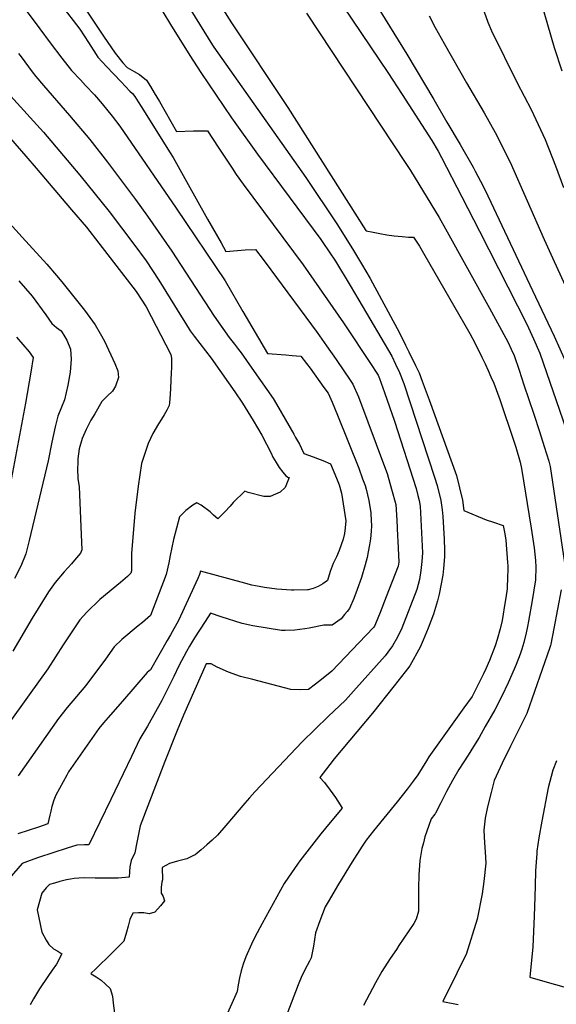
# Model space of a CAD drawing. Units: inches. Extents: x 2577923 to 2583219, y 1539853 to 1545280.
# Drawn here: x 2579669 to 2579968, y 1541675 to 1542223 of the extents above; entities that cross this region are included whole.
import ezdxf

# ---------------------------------------------------------------- set-up
doc = ezdxf.new("R2010")
doc.units = ezdxf.units.IN
doc.header["$MEASUREMENT"] = 0
doc.layers.add('tile_2467_34_contour_10ft', color=100, linetype='Continuous')

msp = doc.modelspace()

# ---------------------------------------------------------------- linework, layer by layer
at = {"layer": 'tile_2467_34_contour_10ft'}
for points, elevation in [([(2579720.25, 1542299.79), (2579776.68, 1542208.45), (2579777.33, 1542207.45), (2579828.65, 1542134.84), (2579845.92, 1542109.01), (2579854.64, 1542095.12), (2579859.55, 1542086.83), (2579864.34, 1542078.65), (2579880.64, 1542048.36), (2579884.06, 1542041.56), (2579885.94, 1542037.73), (2579889.65, 1542030.12), (2579891.59, 1542026.13), (2579893.35, 1542021.42), (2579897.15, 1542011.03), (2579912.53, 1541968.87), (2579915.79, 1541955.19), (2579916.55, 1541949.44), (2579928.91, 1541944.32), (2579933.03, 1541942.89), (2579938.5, 1541941.16), (2579939.32, 1541936.48), (2579939.94, 1541932.9), (2579940.9, 1541920.5), (2579941.02, 1541918.56), (2579940.95, 1541916.12), (2579940.83, 1541912.7), (2579940.6, 1541905.86), (2579939.85, 1541900.91), (2579939, 1541895.37), (2579938.41, 1541891.77), (2579937.83, 1541888.17), (2579936.74, 1541883.59), (2579935.08, 1541877.64), (2579934.08, 1541874.19), (2579930.9, 1541865.87), (2579928.88, 1541861.39), (2579927.57, 1541858.58), (2579924.89, 1541853.25), (2579921.12, 1541845.91), (2579916.57, 1541839.66), (2579897.14, 1541812.25), (2579895.83, 1541810.1), (2579890.98, 1541802.37), (2579888.24, 1541798.7), (2579884.96, 1541794.32), (2579879.51, 1541787.35), (2579866.3, 1541771.19), (2579862.22, 1541765.85), (2579859.88, 1541762.66), (2579854.4, 1541753.96), (2579846.72, 1541741.46), (2579840.91, 1541731.67), (2579839.36, 1541728.92), (2579836.34, 1541721.1), (2579833.97, 1541714.33), (2579832.79, 1541706.89), (2579831.62, 1541700.43), (2579830.63, 1541698.53), (2579829.25, 1541696.17), (2579826.25, 1541690.44), (2579824.21, 1541685.46), (2579805.42, 1541635.82)], 7190), ([(2579829.42, 1542259.69), (2579874.29, 1542193.29), (2579882.24, 1542181.05), (2579898.78, 1542155.36), (2579902.2, 1542149.47), (2579904.03, 1542145.96), (2579915.48, 1542123.99), (2579925.29, 1542105.02), (2579951.64, 1542053.19), (2579955.41, 1542044.94), (2579958.88, 1542037.05), (2579973.48, 1541994.48)], 7160), ([(2579768.29, 1542251.05), (2579787.18, 1542220.98), (2579818.6, 1542173.79), (2579861.89, 1542105.24), (2579862.2, 1542105.17), (2579865.98, 1542104.31), (2579869.84, 1542103.57), (2579873.74, 1542102.91), (2579877.71, 1542102.35), (2579882.25, 1542101.9), (2579885.75, 1542101.63), (2579888.58, 1542101.51), (2579891.54, 1542097.13), (2579891.87, 1542096.57), (2579894.1, 1542092.76), (2579919.89, 1542048.07), (2579922.71, 1542042.87), (2579926.57, 1542034.78), (2579928.33, 1542031.09), (2579930.06, 1542027.37), (2579931.65, 1542023.93), (2579933.3, 1542020.39), (2579936.6, 1542011.16), (2579944.34, 1541988.11), (2579945.44, 1541984.66), (2579947.96, 1541976.42), (2579948.65, 1541972.83), (2579954.12, 1541939.71), (2579955.68, 1541928.71), (2579956.49, 1541921.55), (2579956.7, 1541917.97), (2579956.41, 1541910.84), (2579954.52, 1541899.37), (2579952.57, 1541887.85), (2579951.94, 1541884.86), (2579951.2, 1541881.35), (2579949.89, 1541876.03), (2579948.79, 1541872.34), (2579947.83, 1541869.51), (2579945.59, 1541863.67), (2579944.52, 1541861.08), (2579941.23, 1541853.56), (2579937.64, 1541846.05), (2579933.77, 1541838.57), (2579928.51, 1541829.19), (2579925.01, 1541823.07), (2579922.01, 1541818.08), (2579918.96, 1541813.18), (2579916.14, 1541809.01), (2579913.72, 1541805.26), (2579910.25, 1541799.14), (2579906.88, 1541792.97), (2579903.65, 1541786.74), (2579900.85, 1541781), (2579900.64, 1541780.69), (2579900.46, 1541780.43), (2579898.41, 1541777.8), (2579897.01, 1541774.19), (2579894.91, 1541767.77), (2579894.06, 1541764.54), (2579893.24, 1541761.26), (2579892.12, 1541754.65), (2579891.52, 1541746.67), (2579891.29, 1541739.18), (2579891.31, 1541726.48), (2579889.95, 1541721.89), (2579888.74, 1541719.5), (2579880.43, 1541707.22), (2579879, 1541705.12), (2579875.56, 1541700.14), (2579870.85, 1541692.91), (2579867.37, 1541686.55), (2579864.01, 1541680.31), (2579860.68, 1541673.93)], 7180), ([(2579856.77, 1542248.97), (2579884.75, 1542203.51), (2579899.88, 1542178.16), (2579907.15, 1542165.68), (2579914.41, 1542153.11), (2579921.68, 1542140.49), (2579922.89, 1542138.39), (2579925.75, 1542132.86), (2579928.33, 1542127.85), (2579954.84, 1542071.95), (2579966.78, 1542046.43), (2579973.22, 1542032.36)], 7150), ([(2579697.34, 1542241.44), (2579715.83, 1542213.47), (2579722.33, 1542204), (2579726.62, 1542198.57), (2579729.15, 1542196.01), (2579732.97, 1542193.78), (2579735.96, 1542192.19), (2579739.88, 1542189.08), (2579742.03, 1542185.55), (2579744.17, 1542182), (2579747.02, 1542177.03), (2579756.53, 1542160.51), (2579766.05, 1542160.78), (2579769.35, 1542160.81), (2579773.75, 1542160.77), (2579779.68, 1542151.61), (2579787.46, 1542140), (2579789.87, 1542136.43), (2579793.7, 1542131.14), (2579827, 1542086.22), (2579849.53, 1542053.89), (2579865.26, 1542030.25), (2579867.71, 1542026.45), (2579868.76, 1542024.72), (2579869.57, 1542022.98), (2579872.34, 1542015.18), (2579877.94, 1541999.19), (2579889.98, 1541961.74), (2579891.01, 1541957.86), (2579891.64, 1541954.97), (2579892.16, 1541951.79), (2579893.48, 1541925.85), (2579893.2, 1541920.98), (2579892.67, 1541916.12), (2579891.78, 1541911.03), (2579890.4, 1541905.5), (2579882, 1541883.99), (2579879.58, 1541879.02), (2579876.78, 1541874.09), (2579874.3, 1541870.64), (2579872.7, 1541868.54), (2579855.17, 1541848.97), (2579850.6, 1541843.94), (2579840.94, 1541834.74), (2579826.52, 1541820.72), (2579800.09, 1541792.78), (2579797.19, 1541789.45), (2579794.6, 1541786.45), (2579784.03, 1541774.03), (2579779.38, 1541768.65), (2579776.46, 1541765.92), (2579773.47, 1541763.31), (2579770.27, 1541760.64), (2579766.89, 1541757.84), (2579765.7, 1541757.21), (2579762.32, 1541755.55), (2579757.04, 1541754.34), (2579752.65, 1541752.97), (2579748.49, 1541750.77), (2579748.7, 1541743.83), (2579748.33, 1541742.5), (2579747.93, 1541739.8), (2579748.01, 1541736.44), (2579749.13, 1541734.63), (2579749.83, 1541732.19), (2579747.66, 1541729.45), (2579744.54, 1541725.93), (2579741.35, 1541725.02), (2579738.43, 1541725.44), (2579735.45, 1541725.55), (2579732.6, 1541725.35), (2579732.33, 1541725.29), (2579730.63, 1541721.84), (2579729.58, 1541718.01), (2579728.78, 1541714.73), (2579727.21, 1541709.79), (2579725.05, 1541707.57), (2579720.55, 1541703.08), (2579711.41, 1541694.14), (2579709.08, 1541691.86), (2579709.06, 1541691.83), (2579708.81, 1541691.47), (2579709.12, 1541691.48), (2579711.86, 1541689.92), (2579714.57, 1541687.93), (2579717.11, 1541685.74), (2579719.56, 1541683.43), (2579720.99, 1541679.19), (2579721.38, 1541675.18), (2579722.33, 1541666.81)], 7210), ([(2579925.77, 1542232.77), (2579929.96, 1542221.24), (2579931.92, 1542216.38), (2579946.26, 1542187.57), (2579954.02, 1542172.69), (2579961.85, 1542155.97), (2579967.49, 1542141.38), (2579972.02, 1542129.33)], 7130), ([(2579672.83, 1542227.82), (2579680.55, 1542217.5), (2579686.15, 1542209.78), (2579692.77, 1542201.24), (2579698.1, 1542194.45), (2579703.04, 1542189.17), (2579705.97, 1542186.08), (2579710.97, 1542180.79), (2579715.09, 1542175.86), (2579720.67, 1542168.88), (2579725.02, 1542163.36), (2579756.34, 1542117.74), (2579783.7, 1542077.31), (2579793.44, 1542060.31), (2579807.22, 1542036.81), (2579817.4, 1542036.1), (2579820.88, 1542035.8), (2579825.87, 1542035.31), (2579828.86, 1542031.37), (2579830.92, 1542028.63), (2579838.67, 1542018.01), (2579840.99, 1542014.82), (2579843.22, 1542009.69), (2579846.26, 1542002.51), (2579858.14, 1541972.97), (2579860.2, 1541967.16), (2579861.53, 1541963.29), (2579862.16, 1541961.26), (2579863.67, 1541955), (2579864.77, 1541948.22), (2579864.83, 1541947.44), (2579865.04, 1541940.85), (2579864.9, 1541938.04), (2579864.52, 1541933.63), (2579864.02, 1541930.25), (2579863.33, 1541926.43), (2579862.65, 1541923.32), (2579861.62, 1541919.26), (2579859.48, 1541912.1), (2579857.16, 1541905.5), (2579855.29, 1541900.48), (2579852.89, 1541894.9), (2579851.52, 1541893.18), (2579850.14, 1541891.49), (2579848.19, 1541889.2), (2579843.28, 1541885.69), (2579838.51, 1541885.54), (2579830.48, 1541883.94), (2579828.05, 1541883.54), (2579822.39, 1541882.83), (2579817.08, 1541882.71), (2579814.97, 1541882.71), (2579806.95, 1541883.86), (2579798.98, 1541885.26), (2579793.16, 1541886.62), (2579781.36, 1541890.22), (2579775.45, 1541892.29), (2579775.41, 1541892.3), (2579772.43, 1541887.73), (2579766.64, 1541878.52), (2579763.83, 1541873.87), (2579762.2, 1541870.96), (2579757.9, 1541863.06), (2579755.08, 1541856.99), (2579752.19, 1541851.04), (2579748.34, 1541843.75), (2579740.32, 1541829.39), (2579736.12, 1541822.28), (2579731.59, 1541812.56), (2579722.21, 1541793.17), (2579719.96, 1541788.52), (2579707.74, 1541763.41), (2579705.3, 1541763.33), (2579700.99, 1541763.13), (2579695.6, 1541761.57), (2579679.64, 1541756.22), (2579675.08, 1541754.61), (2579670.54, 1541752.95), (2579663.34, 1541744.65)], 7230), ([(2579692.23, 1542231.08), (2579702.7, 1542217.47), (2579707.52, 1542209.94), (2579711.81, 1542203.26), (2579712.81, 1542201.86), (2579717.67, 1542196.56), (2579725.66, 1542188.01), (2579730.58, 1542182.95), (2579732.12, 1542181.56), (2579733.31, 1542179.84), (2579735.27, 1542177), (2579736.94, 1542174.41), (2579753.1, 1542148.62), (2579754.7, 1542145.9), (2579762.18, 1542132.66), (2579773.78, 1542111.64), (2579781.36, 1542098.41), (2579784.1, 1542093.71), (2579794.7, 1542094.52), (2579800.58, 1542094.79), (2579804.79, 1542089.13), (2579809.04, 1542083.4), (2579834.83, 1542048.5), (2579840.16, 1542041.17), (2579845.5, 1542033.42), (2579850.13, 1542026.63), (2579852.5, 1542023.15), (2579854.79, 1542019.74), (2579857.85, 1542012.69), (2579872.98, 1541972.48), (2579873.77, 1541969.99), (2579876.24, 1541961.38), (2579878.63, 1541952.75), (2579879.16, 1541944.1), (2579879.66, 1541935.44), (2579879.81, 1541932.34), (2579880.38, 1541920.73), (2579880.06, 1541918.53), (2579876.72, 1541909.94), (2579873.36, 1541901.35), (2579869.99, 1541892.75), (2579867.44, 1541886.37), (2579866.73, 1541885), (2579866.38, 1541884.52), (2579862.03, 1541879.9), (2579842.96, 1541860.05), (2579837.33, 1541855.42), (2579834, 1541852.77), (2579829.99, 1541849.88), (2579825.54, 1541849.6), (2579820.14, 1541849.84), (2579798.99, 1541855.32), (2579792.19, 1541857.11), (2579785.59, 1541859.44), (2579779.17, 1541862.23), (2579775.82, 1541864.05), (2579773.16, 1541864.17), (2579760.39, 1541835.6), (2579756.93, 1541827.05), (2579750.1, 1541809.67), (2579736.36, 1541773.88), (2579735.37, 1541769.31), (2579734.5, 1541764.63), (2579733.39, 1541758.86), (2579731.24, 1541754.58), (2579730.53, 1541751.1), (2579730.37, 1541748.28), (2579730.27, 1541745.42), (2579724.03, 1541744.84), (2579721.28, 1541744.83), (2579717.09, 1541744.84), (2579711.21, 1541744.88), (2579705.39, 1541744.98), (2579702.26, 1541744.79), (2579699.55, 1541744.55), (2579697.54, 1541744.21), (2579695.37, 1541743.82), (2579691.68, 1541743.01), (2579688.59, 1541742.08), (2579685.86, 1541741.21), (2579684, 1541739.36), (2579681.61, 1541736.53), (2579679.04, 1541727.22), (2579681.62, 1541714.72), (2579683.98, 1541710.35), (2579685.45, 1541707.93), (2579688.02, 1541705.39), (2579690.55, 1541704.24), (2579692.64, 1541702.61), (2579689.66, 1541696.98), (2579687.31, 1541693.53), (2579684.83, 1541690.07), (2579680.34, 1541683.23), (2579676.95, 1541677.57), (2579675.07, 1541674.37)], 7220), ([(2579748.86, 1542227.08), (2579753.26, 1542220.01), (2579764.01, 1542202.64), (2579770.03, 1542193.19), (2579787.16, 1542167.98), (2579801.61, 1542147.74), (2579836.91, 1542100.34), (2579838.09, 1542098.7), (2579845.12, 1542088.19), (2579853.31, 1542074.64), (2579858.14, 1542066.55), (2579876.39, 1542035.36), (2579878.5, 1542030.97), (2579880.68, 1542026.29), (2579883.09, 1542020.15), (2579900.25, 1541967.99), (2579901.75, 1541963.35), (2579903.68, 1541955.08), (2579904.39, 1541949.85), (2579904.9, 1541946.05), (2579905.67, 1541933.5), (2579905.71, 1541927.32), (2579905.69, 1541923.71), (2579905.15, 1541917.19), (2579904.84, 1541913.52), (2579902.89, 1541902.83), (2579901.87, 1541899.21), (2579899.65, 1541891.71), (2579896.69, 1541883.87), (2579893.91, 1541877.35), (2579892.24, 1541873.46), (2579886.5, 1541863.01), (2579883.94, 1541859.67), (2579877.78, 1541851.78), (2579865.66, 1541836.71), (2579844.31, 1541811.13), (2579841.88, 1541808.05), (2579836.27, 1541800.85), (2579838.94, 1541798.02), (2579842.12, 1541793.82), (2579845.02, 1541789.67), (2579847.71, 1541785.56), (2579848.78, 1541783.78), (2579842.1, 1541775.8), (2579836.93, 1541769.55), (2579825.22, 1541754.41), (2579823.86, 1541752.57), (2579818.94, 1541745.4), (2579816.54, 1541741.79), (2579804.3, 1541719.48), (2579800.19, 1541711.96), (2579798.28, 1541708.02), (2579795.2, 1541700.91), (2579793.67, 1541696.94), (2579792.58, 1541693.14), (2579791.61, 1541689.28), (2579790.82, 1541685.33), (2579790.32, 1541681.72), (2579790.17, 1541681.35), (2579789.59, 1541680.01), (2579779.65, 1541657.56)], 7200), ([(2579959.85, 1542231.44), (2579963.07, 1542220), (2579966.88, 1542207.26), (2579971.17, 1542194.25)], 7120), ([(2579828.97, 1542226.35), (2579884.31, 1542142.57), (2579886.82, 1542138.76), (2579902.82, 1542112.56), (2579906.39, 1542106.28), (2579930.86, 1542062.15), (2579937.57, 1542049.76), (2579941.24, 1542042.99), (2579942.96, 1542039.19), (2579944.51, 1542035.68), (2579947.27, 1542027.51), (2579950.02, 1542019.33), (2579955.47, 1542003.03), (2579958.61, 1541993.4), (2579961.29, 1541985.17), (2579963.94, 1541976.93), (2579964.57, 1541974.03), (2579972.64, 1541920.34)], 7170), ([(2579897.32, 1542224.76), (2579900.67, 1542218.34), (2579905.68, 1542209.36), (2579918.07, 1542187.57), (2579927.81, 1542170.88), (2579934.07, 1542159.83), (2579942.41, 1542143.43), (2579961.36, 1542100.35), (2579965.84, 1542090.14), (2579994.1, 1542028.42)], 7140), ([(2579668.66, 1542203.89), (2579669.99, 1542202.05), (2579676.26, 1542193.56), (2579678.3, 1542191.01), (2579682.43, 1542185.98), (2579696.95, 1542169.42), (2579708.24, 1542155.93), (2579718.17, 1542143.43), (2579733.67, 1542122.5), (2579740.4, 1542113.29), (2579754, 1542093.85), (2579777.54, 1542057.67), (2579782.31, 1542050.83), (2579785.92, 1542045.79), (2579788.92, 1542041.96), (2579791.06, 1542039.16), (2579792.55, 1542037.19), (2579795.5, 1542033.02), (2579799.82, 1542026.86), (2579810.4, 1542011.75), (2579812.17, 1542008.69), (2579816.99, 1542000.34), (2579821.8, 1541992), (2579822.9, 1541990.09), (2579825, 1541986.37), (2579826.18, 1541983.92), (2579827.46, 1541981.19), (2579832.63, 1541979.39), (2579834.98, 1541978.49), (2579838.03, 1541977.31), (2579842.24, 1541975.37), (2579845.59, 1541967.39), (2579847.11, 1541963.77), (2579848.47, 1541959.05), (2579850.91, 1541943.7), (2579850.54, 1541939.87), (2579850.02, 1541936.61), (2579849.36, 1541933.42), (2579847.21, 1541927.2), (2579845.62, 1541923.74), (2579843.75, 1541919.96), (2579842.2, 1541915.41), (2579840.63, 1541910.54), (2579838.09, 1541908.72), (2579835.49, 1541907.09), (2579832.71, 1541906.02), (2579829.84, 1541905.38), (2579829.5, 1541905.3), (2579821.83, 1541905.09), (2579820.53, 1541905.13), (2579812.41, 1541905.68), (2579805.55, 1541906.61), (2579802.61, 1541907.14), (2579798.5, 1541907.94), (2579796.45, 1541908.45), (2579794.55, 1541909.04), (2579769.91, 1541915.72), (2579769.28, 1541913.79), (2579768.39, 1541911.6), (2579757.65, 1541888.27), (2579753.15, 1541880.16), (2579751.42, 1541877.12), (2579742.01, 1541860.81), (2579740.24, 1541859.31), (2579726.41, 1541843.37), (2579719.83, 1541835.72), (2579715.98, 1541831.2), (2579713.34, 1541828.05), (2579696.44, 1541804.03), (2579695.45, 1541802.21), (2579689.43, 1541790.96), (2579688.19, 1541788.25), (2579687.15, 1541784.77), (2579686.53, 1541782.16), (2579686.1, 1541779.89), (2579684.95, 1541775.04), (2579679.74, 1541773.24), (2579673.88, 1541771.25), (2579668.17, 1541769.43)], 7240), ([(2579664.06, 1542180.32), (2579682.5, 1542160.05), (2579702.77, 1542136.2), (2579719, 1542115.95), (2579732.79, 1542097.71), (2579739.61, 1542088.42), (2579746.72, 1542077.73), (2579759.42, 1542057.34), (2579761.58, 1542053.64), (2579764.09, 1542049.44), (2579766.39, 1542046.55), (2579775.9, 1542034.32), (2579785.58, 1542020.61), (2579789.02, 1542015.59), (2579793.29, 1542009.19), (2579799.21, 1541999.46), (2579804.09, 1541991.38), (2579809.23, 1541981.37), (2579810.26, 1541979.17), (2579812.07, 1541976.15), (2579813.77, 1541973.47), (2579815.78, 1541970.76), (2579817.38, 1541968.8), (2579818.98, 1541967.91), (2579819.25, 1541967.79), (2579817, 1541962.24), (2579814.21, 1541959.69), (2579811.73, 1541958.46), (2579808.7, 1541957.22), (2579805.27, 1541957.21), (2579796.41, 1541959.4), (2579794.65, 1541960.22), (2579788.06, 1541953.83), (2579786.43, 1541951.91), (2579783.4, 1541948.63), (2579779.66, 1541944.76), (2579777.2, 1541946.94), (2579775.27, 1541948.72), (2579770.35, 1541952.47), (2579767.8, 1541953.64), (2579765.72, 1541952.45), (2579761.73, 1541949.52), (2579758.21, 1541945.85), (2579754.91, 1541933.29), (2579753.03, 1541924.41), (2579752.27, 1541920.36), (2579750.87, 1541913.8), (2579742.11, 1541891.02), (2579737.56, 1541887.09), (2579735.13, 1541885.24), (2579726.13, 1541877.64), (2579721.9, 1541873.64), (2579717.01, 1541866.7), (2579706, 1541852.11), (2579695.74, 1541839.79), (2579690.83, 1541833.71), (2579668.43, 1541801.67)], 7250), ([(2579660.36, 1542160.73), (2579672.65, 1542146.63), (2579678.36, 1542140.05), (2579698.12, 1542116.89), (2579706.41, 1542107.09), (2579713.4, 1542098.25), (2579734.16, 1542071.38), (2579739.64, 1542062.76), (2579753.41, 1542036.31), (2579753.8, 1542034.23), (2579753.72, 1542028.68), (2579753.66, 1542026.51), (2579753.3, 1542017.31), (2579753.12, 1542014.26), (2579752.63, 1542009.4), (2579752.42, 1542007.96), (2579752.09, 1542007.18), (2579751.18, 1542005.31), (2579749.73, 1542002.76), (2579748.21, 1542000.21), (2579746.59, 1541997.7), (2579743.42, 1541992.3), (2579740.81, 1541986.77), (2579737.07, 1541975.61), (2579735.2, 1541963.07), (2579733.29, 1541948.01), (2579731.47, 1541925.43), (2579731.44, 1541918.05), (2579731.48, 1541915.8), (2579731.2, 1541914.5), (2579729.31, 1541912.72), (2579725.4, 1541909.41), (2579713.93, 1541899.97), (2579706.62, 1541892.88), (2579702.78, 1541888.57), (2579693.53, 1541874.76), (2579684.84, 1541861.28), (2579674.6, 1541846.82), (2579661.93, 1541829.25)], 7260), ([(2579640.28, 1542134.76), (2579670.55, 1542101.69), (2579684.32, 1542086.52), (2579689.75, 1542080.29), (2579692.7, 1542076.81), (2579705.34, 1542060.94), (2579711.3, 1542052.74), (2579714.11, 1542047.9), (2579716.48, 1542043.65), (2579722.25, 1542031.34), (2579723.86, 1542027.11), (2579724.26, 1542023.56), (2579722.63, 1542018.66), (2579720.93, 1542015.93), (2579717.93, 1542013.08), (2579715.07, 1542010.16), (2579711.04, 1542003.33), (2579708.93, 1541999.66), (2579707.15, 1541996.45), (2579706.26, 1541994.49), (2579704.08, 1541989.5), (2579702.44, 1541983.74), (2579701.68, 1541978.17), (2579701.59, 1541975.95), (2579701.48, 1541972.69), (2579701.57, 1541967.27), (2579702.37, 1541962.56), (2579703.46, 1541936.04), (2579703.76, 1541927.55), (2579703.1, 1541925.74), (2579699.82, 1541921.73), (2579698.15, 1541919.8), (2579694.08, 1541915.32), (2579689.02, 1541909.41), (2579685.21, 1541904.17), (2579676.12, 1541889.48), (2579665.45, 1541871.21)], 7270), ([(2579668.69, 1542077.23), (2579676.22, 1542068.78), (2579683.72, 1542058.35), (2579687.22, 1542053.53), (2579689.82, 1542051.35), (2579692.29, 1542049.48), (2579694.33, 1542046.19), (2579695.52, 1542044.22), (2579697.6, 1542039.24), (2579697.96, 1542033.77), (2579697.43, 1542026.53), (2579696.11, 1542019.25), (2579694.28, 1542011.1), (2579692.52, 1542006.94), (2579690.41, 1542001.88), (2579688.99, 1541995.94), (2579687.13, 1541987.46), (2579685.07, 1541977.03), (2579674.53, 1541932.77), (2579672.73, 1541925.34), (2579669.79, 1541918.47), (2579666.37, 1541911.57)], 7280), ([(2579667.56, 1542045.86), (2579674.49, 1542037.76), (2579676.67, 1542034.71), (2579675.51, 1542026.38), (2579672.45, 1542009.15), (2579664.13, 1541964.74)], 7290), ([(2579970.72, 1541905.23), (2579966.67, 1541883.71), (2579965.01, 1541875.07), (2579964.85, 1541874.38), (2579964.5, 1541873.1), (2579951.71, 1541836.36), (2579946.27, 1541825.61), (2579942.52, 1541818.29), (2579937.88, 1541808.74), (2579933.49, 1541799.16), (2579931.69, 1541792.5), (2579929.63, 1541784.56), (2579928.41, 1541778.16), (2579927.69, 1541771.53), (2579928, 1541764.41), (2579928.34, 1541759.43), (2579928.75, 1541753.13), (2579927.66, 1541742.92), (2579926.67, 1541736.1), (2579924.03, 1541722.05), (2579917.85, 1541702.32), (2579914.56, 1541695.72), (2579912.66, 1541691.95), (2579904.89, 1541676.22), (2579913.33, 1541674.55)], 7170), ([(2579968.15, 1541810.09), (2579966.16, 1541804.89), (2579963.44, 1541795.09), (2579960, 1541776.5), (2579958.33, 1541767.2), (2579957.25, 1541759.83), (2579957.1, 1541758.43), (2579956.49, 1541748.92), (2579956.21, 1541740.43), (2579956.16, 1541734.32), (2579955.74, 1541723.62), (2579955.04, 1541706.58), (2579953.27, 1541689.77), (2579959.13, 1541688.02), (2579976.03, 1541683.18)], 7160)]:
    msp.add_lwpolyline(points, dxfattribs=dict(at, elevation=elevation))

doc.saveas('drawing.dxf')
